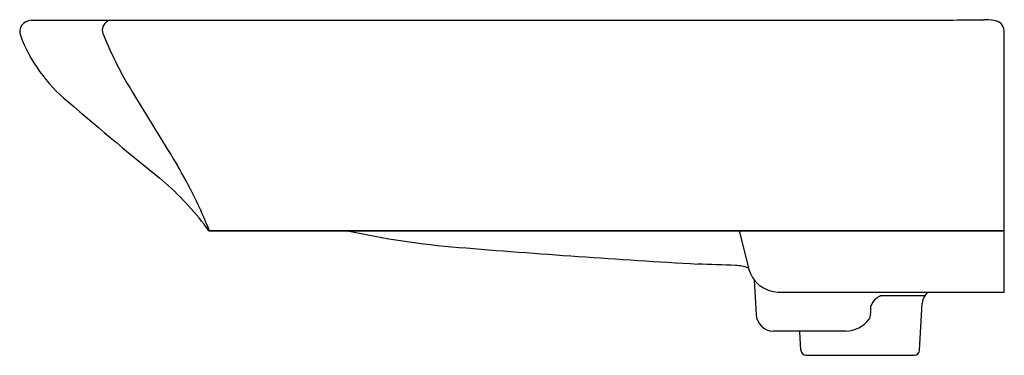
# Model space of a CAD drawing. Extents: x 3620 to 3642, y 134 to 168.8.
import ezdxf

# ---------------------------------------------------------------- set-up
doc = ezdxf.new("R2010")
doc.units = 0
doc.header["$LTSCALE"] = 0.64311
doc.layers.get('0').update_dxf_attribs({"color": 255, "linetype": 'CONTINUOUS'})

msp = doc.modelspace()

# ---------------------------------------------------------------- linework, layer by layer
for p, q in [((3620.268, 168.773), (3639.956, 168.773)), ((3641.976, 162.711), (3641.976, 168.539)), ((3624.234, 164.081), (3641.976, 164.081)), ((3641.976, 164.081), (3624.234, 164.081)), ((3636.062, 164.081), (3636.266, 163.251)), ((3636.398, 162.98), (3636.44, 162.212)), ((3636.935, 162.711), (3641.976, 162.711)), ((3639.232, 162.633), (3640.207, 162.633)), ((3640.207, 162.633), (3640.267, 162.711)), ((3640.087, 161.415), (3640.141, 162.456)), ((3638.437, 161.839), (3636.824, 161.839)), ((3637.439, 161.415), (3637.417, 161.828)), ((3637.557, 161.303), (3639.969, 161.303))]:
    msp.add_line(p, q)
for centre, radius, start, end in [((3620.309, 168.446), 0.33, 97.0049, 139.9154), ((3622.095, 168.543), 0.24, 120.0861, 195.9126), ((3640.071, 267.415), 98.641, 269.93312, 270.83943), ((3641.467, 166.674), 2.111, 82.4347, 88.6456), ((3641.729, 168.519), 0.248, 4.8006, 86.3562), ((3620.251, 168.52), 0.239, 144.4729, 200.3615), ((3630.179, 171.861), 8.977, 202.1438, 209.8992), ((3623.281, 169.653), 3.474, 200.4871, 230.7861), ((3766.7, 254.39), 168.502, 211.08664, 211.82034), ((3689.593, 246.934), 105.305, 229.41538, 230.9597), ((3614.38, 160.118), 10.632, 21.8842, 30.6964), ((3618.73, 160.034), 6.832, 36.3219, 48.4074), ((3631.351, 182.548), 18.903, 257.6809, 265.3087), ((3647.418, 378.338), 215.351, 265.30874, 266.73181), ((3593.559, -920.574), 1084.709, 87.758816, 87.803072), ((3635.96, 162.419), 0.886, 69.7945, 88.8301), ((3636.955, 163.42), 0.71, 193.8098, 268.3476), ((3639.363, 162.269), 0.387, 109.9198, 159.2786), ((3640.456, 162.44), 0.315, 142.2713, 177), ((-9873.979, 597.211), 13519.973, 358.1562328, 358.1570356), ((3636.833, 162.233), 0.394, 183.0998, 268.6968), ((3638.403, 162.558), 0.719, 272.7263, 321.0906), ((3638.766, 162.225), 0.229, 328.7719, 357.829), ((3637.367, 161.733), 0.107, 62.1651, 81.3116), ((3637.557, 161.421), 0.118, 183, 270), ((3639.969, 161.421), 0.118, 270, 357)]:
    msp.add_arc(centre, radius, start, end)

doc.saveas('drawing.dxf')
